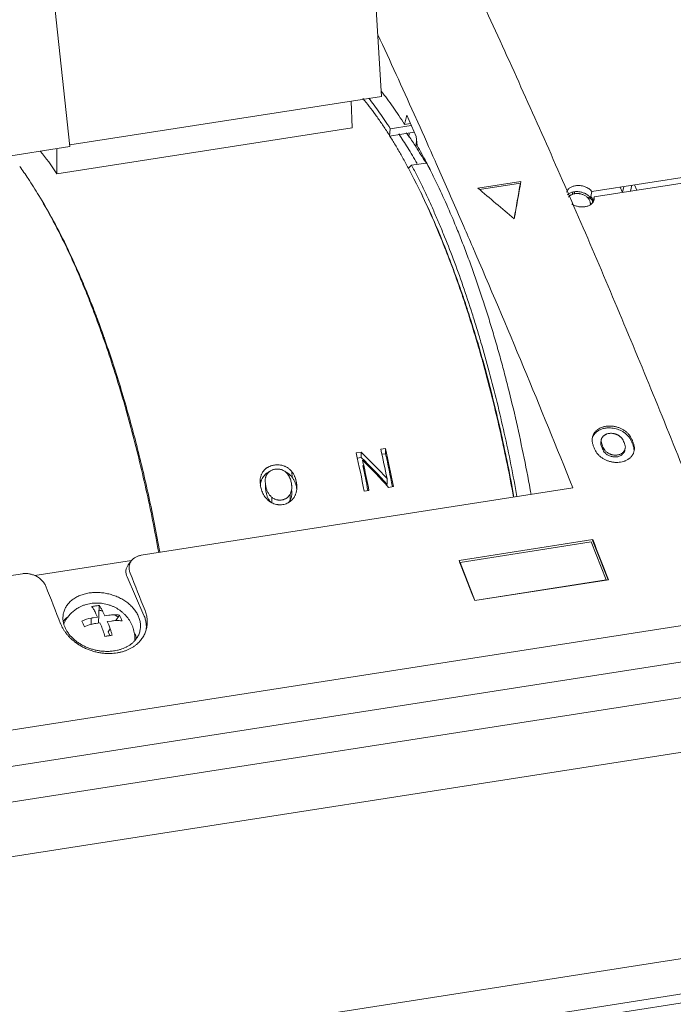
# Model space of a CAD drawing. Units: inches. Extents: x 0 to 328, y 0 to 202.
# Drawn here: x 184 to 189, y 94 to 103 of the extents above; entities that cross this region are included whole.
import ezdxf
from ezdxf import colors
from ezdxf.entities.mleader import LeaderData, LeaderLine
from ezdxf.math import Vec2, Vec3

# ---------------------------------------------------------------- set-up
doc = ezdxf.new("R2010")
doc.units = ezdxf.units.IN
doc.header["$MEASUREMENT"] = 0
doc.layers.add('CONTINUOUS1', color=7, linetype='Continuous', lineweight=20)
doc.layers.add('TEXT1', color=3, linetype='Continuous', lineweight=20)
doc.styles.add('RomanS', font='romans.shx')

# ---------------------------------------------------------------- blocks, each defined once
blk = doc.blocks.new('SEArrow')
at = {"linetype": 'ByBlock', "lineweight": -2}
blk.add_lwpolyline([(0, 0, 0, 0.5, 0), (-1, 0, 0.5, 0.5, 0)], format="xyseb", dxfattribs=at)

msp = doc.modelspace()

# ---------------------------------------------------------------- linework, layer by layer
at = {"layer": 'CONTINUOUS1'}
for p, q in [((184.1038, 101.5819), (183.7813, 104.5505)), ((186.6266, 104.1176), (186.7599, 102.0093)), ((184.1023, 101.5954), (186.7599, 102.0093)), ((186.4996, 101.9688), (186.5095, 101.7422)), ((186.9563, 101.7699), (186.9751, 101.8484)), ((186.9751, 101.8484), (187.054, 101.6688)), ((187.0373, 101.8585), (187.0688, 101.7884)), ((186.5095, 101.7422), (183.9929, 101.3502)), ((186.8276, 101.6712), (186.8343, 101.734)), ((186.8343, 101.734), (187.0131, 101.7619)), ((186.9563, 101.7699), (187.0061, 101.7777)), ((186.8276, 101.6712), (187.0385, 101.704)), ((186.9956, 101.6974), (186.9919, 101.6629)), ((187.053, 101.5764), (187.0586, 101.6286)), ((187.054, 101.6688), (187.0629, 101.5914)), ((191.846, 101.7122), (188.5522, 101.1991)), ((191.8664, 101.6658), (188.5725, 101.1528)), ((181.3542, 101.1536), (184.1038, 101.5819)), ((183.991, 101.5643), (183.9929, 101.3502)), ((187.1079, 101.5025), (187.0988, 101.5011)), ((187.0155, 101.4224), (186.988, 101.3983)), ((187.0155, 101.4224), (187.1387, 101.4416)), ((187.2159, 101.459), (187.2252, 101.4381)), ((187.2252, 101.4381), (187.2789, 101.3166)), ((187.5793, 101.2284), (187.9469, 101.2857)), ((187.9433, 101.2701), (187.5944, 101.2157)), ((188.8136, 101.1903), (188.7933, 101.2367)), ((188.8245, 101.2415), (188.8129, 101.192)), ((188.8922, 101.2521), (188.8802, 101.2007)), ((188.9368, 101.2095), (188.9164, 101.2559)), ((188.3846, 101.1722), (188.3894, 101.1924)), ((188.4075, 101.1805), (188.4005, 101.1965)), ((188.5522, 101.1991), (188.5426, 101.158)), ((188.5725, 101.1528), (188.5629, 101.1116)), ((188.5725, 101.1528), (188.5711, 101.1311)), ((183.945, 100.9776), (183.9453, 100.9769)), ((183.9481, 100.9765), (183.9475, 100.9776)), ((187.8894, 100.967), (187.8901, 100.9663)), ((188.6313, 99.0709), (188.6314, 99.0707)), ((186.5861, 98.9789), (186.5431, 98.9722)), ((186.5861, 98.9789), (186.5869, 98.9343)), ((186.7925, 99.0111), (186.7523, 99.0048)), ((186.7934, 98.9664), (186.7619, 98.9615)), ((186.7925, 99.0111), (186.7934, 98.9664)), ((186.5869, 98.9343), (186.5526, 98.9289)), ((185.9955, 98.8125), (185.9964, 98.7667)), ((186.8064, 98.7537), (186.8074, 98.7047)), ((184.7118, 98.1016), (188.39, 98.6746)), ((185.9793, 98.6201), (185.9803, 98.5709)), ((186.6522, 98.6537), (186.6121, 98.6474)), ((186.8615, 98.6863), (186.8185, 98.6796)), ((185.8243, 98.5955), (185.8252, 98.5481)), ((185.9823, 98.5841), (185.9839, 98.5761)), ((187.4197, 98.0581), (188.5592, 98.2356)), ((187.4291, 98.0407), (188.5466, 98.2148)), ((188.5466, 98.2148), (188.674, 97.891)), ((183.8041, 97.9277), (184.629, 98.0561)), ((184.6008, 98.0204), (184.6294, 98.0567)), ((187.4197, 98.0581), (187.4281, 98.0368)), ((187.4281, 98.0368), (187.4291, 98.0407)), ((187.4281, 98.0368), (187.4757, 97.9158)), ((187.4291, 98.0407), (187.556, 97.7168)), ((172.5419, 94.2775), (196.5093, 98.0108)), ((180.0205, 97.3709), (183.6987, 97.9438)), ((184.5904, 97.9165), (184.7339, 97.5897)), ((187.4757, 97.9158), (187.5302, 97.777)), ((187.5541, 97.7157), (188.6937, 97.8932)), ((187.556, 97.7168), (188.674, 97.891)), ((188.6739, 97.8901), (188.674, 97.891)), ((172.6148, 94.5899), (193.5421, 97.8497)), ((187.5302, 97.777), (187.5542, 97.7156)), ((187.5558, 97.7159), (187.556, 97.7168)), ((172.2211, 93.7604), (197.2141, 97.6535)), ((184.3458, 97.524), (184.3518, 97.6736)), ((184.4, 97.5851), (184.3877, 97.6129)), ((179.3374, 95.9491), (189.6031, 97.5481)), ((184.2832, 97.5119), (184.2854, 97.5668)), ((184.3375, 97.5753), (184.3022, 97.5698)), ((184.3238, 97.5206), (184.3591, 97.5261)), ((184.3252, 97.6031), (184.3375, 97.5753)), ((184.3591, 97.5261), (184.3713, 97.4982)), ((184.4353, 97.5906), (184.4, 97.5851)), ((184.4216, 97.5358), (184.4569, 97.5413)), ((184.4338, 97.508), (184.4216, 97.5358)), ((184.4945, 97.5451), (184.5265, 97.5915)), ((184.4284, 97.449), (184.4466, 97.4754)), ((184.4425, 97.417), (184.4284, 97.449)), ((184.6511, 97.3266), (184.6504, 97.3261)), ((171.796, 91.938), (196.789, 95.831)), ((171.9203, 91.6549), (196.9133, 95.5479)), ((171.9021, 91.5768), (196.8951, 95.4698))]:
    msp.add_line(p, q, dxfattribs=at)
for centre, radius, start, end in [((119.5337, 71.4494), 74.0368, 24.250621, 24.825527), ((117.1122, 70.3556), 76.6939, 23.925751, 24.195255), ((183.6337, 99.6581), 3.7776, 32.28961, 32.67361), ((183.9222, 99.6753), 3.6002, 31.79599, 34.01893), ((184.4912, 99.9381), 3.0418, 34.68969, 35.3977), ((184.2436, 99.7688), 3.3418, 32.78347, 34.66078), ((183.457, 99.3882), 4.1469, 29.61713, 31.78173), ((183.8411, 99.5113), 3.8196, 30.44261, 32.76116), ((182.6216, 99.0835), 5.1004, 27.63998, 29.45243), ((181.0463, 99.5183), 3.2406, 33.55436, 35.78939), ((182.2293, 98.8774), 5.5436, 26.97811, 27.64582), ((182.0666, 98.7945), 5.7261, 26.68363, 26.97866), ((180.539, 99.1817), 3.8494, 31.00552, 33.55668), ((181.9905, 98.7048), 5.6772, 25.54545, 27.54508), ((181.7852, 98.6303), 5.8936, 25.32439, 27.26165), ((181.8027, 98.6629), 6.021, 25.68616, 26.6751), ((115.0684, 69.4506), 78.9291, 23.48145, 23.811519), ((180.9225, 98.2485), 6.9939, 22.25883, 25.62029), ((180.0583, 98.846), 4.435, 28.72689, 31.53215), ((179.8743, 98.7829), 4.6246, 28.33123, 30.99808), ((180.9965, 98.2595), 6.7652, 23.08931, 25.30591), ((181.1601, 98.3088), 6.5972, 23.27469, 25.53858), ((188.421, 101.0655), 0.1326, 98.82519, 104.24456), ((188.5021, 101.1485), 0.0713, 324.09751, 330.04302), ((188.4065, 100.9048), 0.2691, 53.50526, 54.97234), ((188.4926, 101.1049), 0.0707, 5.43965, 6.90434), ((188.5039, 101.1474), 0.0692, 330.05032, 332.27986), ((179.0081, 98.3166), 5.6084, 25.5596, 28.31698), ((179.1911, 98.3712), 5.4237, 25.88736, 28.70906), ((180.3253, 97.97), 7.4961, 22.42906, 23.11291), ((180.534, 98.0357), 7.2803, 22.60044, 23.30238), ((113.806, 68.9009), 80.306, 23.347039, 23.482294), ((179.7188, 97.7228), 8.1511, 20.83651, 22.40895), ((180.2954, 97.9357), 7.539, 22.37051, 22.60452), ((179.939, 97.7899), 7.9241, 20.9318, 22.36519), ((109.4034, 67.0214), 85.0929, 21.837972, 23.334095), ((176.2823, 97.0916), 8.6031, 20.54755, 20.84259), ((175.9266, 96.9595), 8.9826, 19.57868, 20.54049), ((175.6241, 96.8515), 9.3038, 19.31453, 19.58053), ((184.6142, 99.7023), 0.186, 239.27837, 243.43287), ((188.6615, 99.0816), 0.1078, 167.82938, 184.17748), ((188.687, 99.0574), 0.0593, 166.53289, 182.06611), ((188.6866, 99.0574), 0.059, 166.3012, 166.51683), ((173.8331, 96.1028), 13.0299, 11.26183, 12.72194), ((174.0972, 96.1472), 12.9738, 11.59005, 12.72434), ((174.0825, 96.1416), 13.0299, 11.26183, 12.72194), ((174.1333, 96.1486), 12.9699, 11.27743, 12.54829), ((188.779, 99.0209), 0.0586, 333.01323, 346.4064), ((188.7743, 99.0055), 0.0596, 348.88635, 2.03505), ((188.7779, 99.0211), 0.0596, 346.42373, 2.05582), ((188.8022, 98.9969), 0.1093, 352.73627, 4.11744), ((188.8086, 99.0123), 0.1065, 343.96224, 355.6258), ((188.8054, 99.0126), 0.1097, 355.62193, 4.08099), ((173.9909, 96.1347), 12.9094, 12.16493, 12.42602), ((173.8879, 96.1086), 13.0068, 11.27799, 12.24319), ((173.8063, 96.0954), 13.0982, 11.26304, 12.16279), ((173.5555, 96.0619), 12.7584, 11.92153, 12.21171), ((185.8561, 98.6819), 0.1815, 345.70568, 353.85484), ((185.7913, 98.6318), 0.2475, 7.13307, 11.8834), ((185.8984, 98.6904), 0.1606, 241.41626, 242.79019), ((185.8988, 98.691), 0.1613, 242.79013, 245.61903), ((104.0582, 64.7152), 90.9023, 21.406273, 21.638182), ((103.12, 64.4918), 91.8614, 21.3218, 21.551279), ((184.7113, 97.9921), 0.1043, 141.77707, 142.07994), ((100.5184, 64.3783), 90.5512, 21.543916, 21.761457), ((99.7994, 64.2663), 90.5512, 21.543916, 21.761457), ((184.3907, 97.22), 0.4553, 98.85595, 102.86642), ((184.1014, 97.5161), 0.2396, 29.85927, 31.59062), ((184.3884, 97.2354), 0.4397, 94.77012, 98.86518), ((184.2986, 97.2092), 0.4265, 78.85966, 83.05894), ((184.0883, 97.4847), 0.3257, 25.99101, 27.42383), ((184.0306, 97.4566), 0.3899, 23.63135, 25.98928), ((184.25, 97.5706), 0.2064, 189.61936, 193.75777), ((184.2553, 97.5719), 0.2119, 193.75287, 195.11653), ((184.31, 97.4066), 0.2812, 144.93007, 155.84367), ((184.3635, 97.178), 0.3966, 101.34939, 113.62718), ((180.7416, 95.9914), 3.794, 23.3008, 24.11315), ((184.3839, 97.1332), 0.392, 98.82574, 104.89397), ((184.3631, 97.1782), 0.3963, 98.84068, 101.3), ((184.4861, 97.3168), 0.278, 88.07901, 91.12431), ((184.3128, 97.2409), 0.3917, 58.78724, 64.61047), ((184.3023, 97.6277), 0.2988, 201.54541, 202.28388), ((184.3099, 97.6309), 0.3071, 202.29517, 204.7147), ((184.3217, 97.6365), 0.3202, 204.72697, 207.63525), ((184.3272, 97.6393), 0.3263, 207.6301, 207.8026), ((184.3856, 97.1273), 0.3982, 104.90954, 113.61189), ((183.9947, 97.3156), 0.4794, 19.48794, 23.66537), ((184.6173, 96.2288), 1.2009, 98.85639, 100.38453), ((184.6104, 96.2725), 1.1567, 98.34709, 98.85541), ((184.6001, 96.3447), 1.0838, 97.25104, 98.35918), ((184.3761, 97.3912), 0.2811, 357.57226, 8.30182), ((184.4981, 97.5151), 0.2118, 318.16795, 319.60698), ((184.5042, 97.5102), 0.204, 319.56889, 325.35991), ((184.422, 97.6769), 0.3941, 273.58753, 278.83245), ((184.4854, 97.566), 0.2911, 304.69062, 309.51602), ((184.4911, 97.559), 0.2821, 309.52059, 311.53664)]:
    msp.add_arc(centre, radius, start, end, dxfattribs=at)
for centre, major_axis, ratio, start_param, end_param in [((183.6739, 97.6199), (-0.6045, 4.3724), 0.333434, -0.596575, -0.505495), ((179.9296, 68.4025), (-33.0181, 43.1852), 0.520728, -1.173479, -1.165566), ((180.2907, 68.4588), (10.3699, 51.819), 0.026158, 5.395747, 5.40328), ((180.2907, 68.4588), (10.3748, 51.8437), 0.026158, -0.887838, -0.879905), ((180.9967, 97.2028), (6.7862, -1.0825), 0.592479, 0.644661, 0.703665), ((180.9967, 97.2028), (6.7451, -1.076), 0.592479, 0.63436, 0.69464), ((180.9524, 97.1959), (6.7815, -1.0844), 0.592833, 0.627769, 0.688388), ((180.9524, 97.1959), (6.7404, -1.0778), 0.592833, 0.675938, 0.679049), ((184.7375, 97.9394), (0.1514, -0.0545), 0.758753, 2.89379, 3.765884)]:
    msp.add_ellipse(centre, major_axis=major_axis, ratio=ratio, start_param=start_param, end_param=end_param, dxfattribs=at)
for points, knots in [([(186.865, 104.3769), (186.9742, 104.1569), (187.1916, 103.7124), (187.5128, 103.0373), (187.8314, 102.3489), (188.1472, 101.6477), (188.4602, 100.9338), (188.7702, 100.2076), (189.077, 99.4692), (189.2783, 98.9721), (189.3784, 98.7216)], [0, 0, 0, 0, 0.119005, 0.239798, 0.362339, 0.486587, 0.612511, 0.74008, 0.869258, 1, 1, 1, 1]), ([(186.9563, 101.7699), (186.9401, 101.7955), (186.9077, 101.8456), (186.8581, 101.9181), (186.8082, 101.987), (186.7742, 102.0312), (186.7572, 102.0526)], [0, 0, 0, 0, 0.262572, 0.516841, 0.762685, 1, 1, 1, 1]), ([(186.8136, 101.6975), (186.7963, 101.7243), (186.7618, 101.7766), (186.7089, 101.8522), (186.6557, 101.9235), (186.6194, 101.9689), (186.6012, 101.9909)], [0, 0, 0, 0, 0.263973, 0.518683, 0.764049, 1, 1, 1, 1]), ([(186.6499, 101.9938), (186.6656, 101.974), (186.6971, 101.9332), (186.7433, 101.8698), (186.7893, 101.8032), (186.8193, 101.7574), (186.8343, 101.734)], [0, 0, 0, 0, 0.238101, 0.484195, 0.738195, 1, 1, 1, 1]), ([(187.0242, 101.3299), (187.0083, 101.3607), (186.9763, 101.4212), (186.9273, 101.5096), (186.8779, 101.5944), (186.8441, 101.6493), (186.8272, 101.6761)], [0, 0, 0, 0, 0.260909, 0.514648, 0.761057, 1, 1, 1, 1]), ([(187.0155, 101.4224), (187.0313, 101.3927), (187.0626, 101.3324), (187.1085, 101.2398), (187.1539, 101.1442), (187.1987, 101.0458), (187.2428, 100.9445), (187.3013, 100.8045), (187.3433, 100.6976), (187.3705, 100.6252)], [0, 0, 0, 0, 0.1154, 0.233734, 0.354906, 0.478818, 0.605373, 0.734482, 1, 1, 1, 1]), ([(188.336, 101.1949), (188.3373, 101.1984), (188.3405, 101.2051), (188.3458, 101.2127), (188.3508, 101.2185), (188.3563, 101.224), (188.3642, 101.2303), (188.3749, 101.2367), (188.3867, 101.242), (188.3994, 101.2461), (188.4083, 101.2479), (188.4128, 101.2486)], [0, 0, 0, 0, 0.111857, 0.226016, 0.284351, 0.343656, 0.465461, 0.592023, 0.723596, 0.859849, 1, 1, 1, 1]), ([(188.4128, 101.2486), (188.4191, 101.2496), (188.4321, 101.2507), (188.4517, 101.25), (188.4713, 101.2468), (188.4905, 101.2413), (188.5086, 101.2336), (188.5252, 101.2239), (188.5399, 101.2125), (188.5484, 101.2037), (188.5522, 101.1991)], [0, 0, 0, 0, 0.124283, 0.252042, 0.381367, 0.510699, 0.638562, 0.763584, 0.884502, 1, 1, 1, 1]), ([(188.3448, 101.1722), (188.3477, 101.1748), (188.354, 101.1795), (188.3646, 101.1855), (188.3761, 101.1905), (188.3842, 101.193), (188.3884, 101.194)], [0, 0, 0, 0, 0.236539, 0.482361, 0.737208, 1, 1, 1, 1]), ([(188.3534, 101.1521), (188.3553, 101.1544), (188.3594, 101.1588), (188.3652, 101.1636), (188.3703, 101.1671), (188.3759, 101.1704), (188.3803, 101.1725), (188.3833, 101.1738)], [0, 0, 0, 0, 0.237026, 0.482059, 0.608018, 0.736375, 1, 1, 1, 1]), ([(188.3833, 101.1738), (188.3871, 101.1754), (188.3952, 101.1782), (188.4034, 101.18), (188.4077, 101.1806)], [0, 0, 0, 0, 0.492278, 1, 1, 1, 1]), ([(188.4007, 101.1965), (188.4049, 101.1972), (188.4135, 101.1981), (188.4265, 101.1984), (188.4398, 101.1976), (188.453, 101.1957), (188.4661, 101.1928), (188.4789, 101.1887), (188.4912, 101.1838), (188.5028, 101.1778), (188.5138, 101.1711), (188.5238, 101.1635), (188.5314, 101.1566), (188.5369, 101.1508), (188.542, 101.1448), (188.5475, 101.1371), (188.5529, 101.1275), (188.557, 101.1175), (188.5588, 101.1107), (188.5595, 101.1073)], [0, 0, 0, 0, 0.064171, 0.129909, 0.196736, 0.264159, 0.331712, 0.399038, 0.465797, 0.531655, 0.596307, 0.659497, 0.720993, 0.751054, 0.780627, 0.838253, 0.893931, 0.947782, 1, 1, 1, 1]), ([(188.4077, 101.1806), (188.4117, 101.1812), (188.4198, 101.1821), (188.4322, 101.1821), (188.4426, 101.1811), (188.4509, 101.1798), (188.4592, 101.1781), (188.4693, 101.1752), (188.481, 101.1706), (188.4921, 101.1651), (188.5023, 101.1586), (188.5116, 101.1513), (188.5197, 101.1433), (188.5266, 101.1347), (188.5321, 101.1256), (188.5361, 101.1162), (188.5382, 101.1082), (188.5391, 101.1018), (188.5394, 101.0955), (188.5391, 101.0908), (188.5386, 101.0877)], [0, 0, 0, 0, 0.065959, 0.133683, 0.202518, 0.237152, 0.27182, 0.340998, 0.409612, 0.477206, 0.543368, 0.607754, 0.670062, 0.730077, 0.787765, 0.843264, 0.896821, 0.923014, 0.948897, 1, 1, 1, 1]), ([(188.5469, 101.1343), (188.5438, 101.1362), (188.5311, 101.1437), (188.5178, 101.1502), (188.5076, 101.1546)], [0, 0, 0, 0, 0.247243, 1, 1, 1, 1]), ([(188.5426, 101.158), (188.5454, 101.1546), (188.5504, 101.1477), (188.5564, 101.1366), (188.5607, 101.1251), (188.5623, 101.1173), (188.5627, 101.1134)], [0, 0, 0, 0, 0.264068, 0.518502, 0.763464, 1, 1, 1, 1]), ([(188.5711, 101.1311), (188.5705, 101.1283), (188.5688, 101.1229), (188.5665, 101.1177), (188.5652, 101.1152)], [0, 0, 0, 0, 0.498324, 1, 1, 1, 1]), ([(188.4917, 101.069), (188.487, 101.0683), (188.4776, 101.0673), (188.4631, 101.0671), (188.4485, 101.0683), (188.434, 101.0709), (188.4197, 101.0747), (188.4059, 101.0797), (188.3928, 101.0859), (188.3845, 101.0908), (188.3806, 101.0934)], [0, 0, 0, 0, 0.12148, 0.245858, 0.372065, 0.499126, 0.626234, 0.752584, 0.877413, 1, 1, 1, 1]), ([(188.5392, 101.0869), (188.5358, 101.0846), (188.5287, 101.0804), (188.5172, 101.0754), (188.5047, 101.0715), (188.4961, 101.0697), (188.4917, 101.069)], [0, 0, 0, 0, 0.23719, 0.483488, 0.738225, 1, 1, 1, 1]), ([(188.5599, 101.1066), (188.5585, 101.1048), (188.5556, 101.1011), (188.5489, 101.0942), (188.5432, 101.0896), (188.5392, 101.0869)], [0, 0, 0, 0, 0.242426, 0.489569, 1, 1, 1, 1]), ([(188.0336, 98.6198), (188.0152, 98.7233), (187.976, 98.9288), (187.9105, 99.2339), (187.8504, 99.4844), (187.7992, 99.6816), (187.7595, 99.8269), (187.7184, 99.97), (187.6759, 100.1108), (187.6322, 100.2491), (187.5872, 100.3847), (187.541, 100.5174), (187.4937, 100.6472), (187.4453, 100.7737), (187.412, 100.8567), (187.3952, 100.8977)], [0, 0, 0, 0, 0.133021, 0.264853, 0.394933, 0.459145, 0.522714, 0.585568, 0.647639, 0.708859, 0.769164, 0.828492, 0.886779, 0.943967, 1, 1, 1, 1]), ([(184.0676, 100.7363), (184.0895, 100.6907), (184.1327, 100.5976), (184.1953, 100.4543), (184.2565, 100.3057), (184.2959, 100.2044), (184.3153, 100.1529)], [0, 0, 0, 0, 0.239239, 0.485887, 0.739599, 1, 1, 1, 1]), ([(184.3225, 100.1526), (184.3027, 100.2045), (184.2627, 100.3065), (184.2005, 100.4561), (184.1368, 100.6), (184.0928, 100.6935), (184.0706, 100.7392)], [0, 0, 0, 0, 0.260785, 0.514634, 0.761157, 1, 1, 1, 1]), ([(187.3705, 100.6252), (187.3991, 100.5496), (187.4548, 100.3951), (187.52, 100.199), (187.5703, 100.0378), (187.6199, 99.8722), (187.6791, 99.6609), (187.7453, 99.4026), (187.8068, 99.1391), (187.8634, 98.8715), (187.8976, 98.6914), (187.9138, 98.6009)], [0, 0, 0, 0, 0.115589, 0.234679, 0.295418, 0.356885, 0.481799, 0.609003, 0.738058, 0.868534, 1, 1, 1, 1]), ([(187.8842, 98.5958), (187.8679, 98.6866), (187.8335, 98.8671), (187.7765, 99.1354), (187.7145, 99.3994), (187.6586, 99.616), (187.6116, 99.7863), (187.5636, 99.9526), (187.5133, 100.1161), (187.4606, 100.2765), (187.4074, 100.4318), (187.3655, 100.5466), (187.3368, 100.6221)], [0, 0, 0, 0, 0.131632, 0.262253, 0.391422, 0.518683, 0.581459, 0.643592, 0.765719, 0.825611, 0.884655, 1, 1, 1, 1]), ([(187.3401, 100.6208), (187.369, 100.5455), (187.4109, 100.431), (187.4642, 100.2761), (187.517, 100.1159), (187.5804, 99.9107), (187.6518, 99.6586), (187.7186, 99.4001), (187.7807, 99.1362), (187.8376, 98.868), (187.872, 98.6876), (187.8883, 98.5968)], [0, 0, 0, 0, 0.115194, 0.174186, 0.234039, 0.356126, 0.481036, 0.608337, 0.737573, 0.868279, 1, 1, 1, 1]), ([(184.3153, 100.1529), (184.3439, 100.0771), (184.3998, 99.9225), (184.4787, 99.6852), (184.5537, 99.4398), (184.6246, 99.1872), (184.6909, 98.9285), (184.7526, 98.6645), (184.8093, 98.3964), (184.8435, 98.216), (184.8598, 98.1253)], [0, 0, 0, 0, 0.115555, 0.234624, 0.356818, 0.481732, 0.60894, 0.738005, 0.868505, 1, 1, 1, 1]), ([(184.8699, 98.1263), (184.8556, 98.206), (184.8256, 98.3645), (184.7764, 98.6004), (184.7233, 98.8333), (184.6665, 99.0624), (184.6062, 99.287), (184.5425, 99.5065), (184.4755, 99.7201), (184.4283, 99.86), (184.4042, 99.9288)], [0, 0, 0, 0, 0.13027, 0.25971, 0.387986, 0.514752, 0.639663, 0.762388, 0.882603, 1, 1, 1, 1]), ([(188.5562, 99.1043), (188.5569, 99.1076), (188.5586, 99.1141), (188.5622, 99.1237), (188.5667, 99.1328), (188.5721, 99.1416), (188.5784, 99.1499), (188.5855, 99.1578), (188.5934, 99.1651), (188.605, 99.1742), (188.6213, 99.184), (188.6393, 99.1913), (188.6546, 99.1958), (188.6666, 99.1985), (188.6789, 99.2004), (188.6915, 99.2015), (188.7043, 99.2019), (188.7172, 99.2015), (188.7302, 99.2003), (188.7432, 99.1984), (188.7561, 99.1957), (188.7688, 99.1923), (188.7814, 99.1882), (188.7936, 99.1834), (188.8054, 99.1779), (188.8169, 99.1717), (188.8278, 99.165), (188.8382, 99.1577), (188.848, 99.1498), (188.86, 99.1388), (188.8682, 99.1298), (188.8731, 99.1234)], [0, 0, 0, 0, 0.026392, 0.052807, 0.079345, 0.106108, 0.133189, 0.160675, 0.18864, 0.217132, 0.275781, 0.33682, 0.368237, 0.400202, 0.432682, 0.465632, 0.498991, 0.532697, 0.566681, 0.600874, 0.635197, 0.669569, 0.703909, 0.738136, 0.772182, 0.805979, 0.839466, 0.872585, 0.905274, 0.937458, 1, 1, 1, 1]), ([(188.8695, 99.1078), (188.86, 99.12), (188.8458, 99.1337), (188.8268, 99.1475), (188.8165, 99.1541), (188.8058, 99.1601), (188.7835, 99.1711), (188.7556, 99.1803), (188.7228, 99.1854), (188.7022, 99.1864), (188.6859, 99.1857), (188.674, 99.1846), (188.6623, 99.1827), (188.6472, 99.1793), (188.6328, 99.1746), (188.6192, 99.1686), (188.6096, 99.1635), (188.6006, 99.1578), (188.5922, 99.1515), (188.5845, 99.1447), (188.5774, 99.1375), (188.5712, 99.1297), (188.5656, 99.1216), (188.5609, 99.1131), (188.5583, 99.1072), (188.5571, 99.1042)], [0, 0, 0, 0, 0.125999, 0.158743, 0.191862, 0.225309, 0.259021, 0.39493, 0.462797, 0.529807, 0.562845, 0.595489, 0.627688, 0.6594, 0.721203, 0.751288, 0.780807, 0.809769, 0.838191, 0.866107, 0.89356, 0.920606, 0.947311, 0.973747, 1, 1, 1, 1]), ([(188.8071, 99.0983), (188.8041, 99.102), (188.799, 99.1072), (188.7916, 99.1136), (188.7855, 99.1181), (188.7791, 99.1222), (188.7724, 99.1259), (188.7654, 99.1292), (188.7581, 99.1322), (188.7507, 99.1346), (188.7431, 99.1366), (188.7354, 99.1382), (188.7252, 99.1396), (188.7124, 99.1402), (188.6974, 99.1389), (188.6855, 99.1362), (188.6765, 99.1331), (188.6701, 99.1303), (188.6641, 99.1271), (188.6585, 99.1235), (188.6533, 99.1195), (188.6487, 99.1151), (188.6445, 99.1104), (188.6409, 99.1054), (188.6378, 99.1002), (188.6353, 99.0946), (188.6333, 99.0889), (188.632, 99.083), (188.6313, 99.077), (188.6313, 99.0729), (188.6313, 99.0709)], [0, 0, 0, 0, 0.063743, 0.096592, 0.12996, 0.163755, 0.197896, 0.232308, 0.266915, 0.301636, 0.336389, 0.371086, 0.405634, 0.473886, 0.54053, 0.605063, 0.636439, 0.667178, 0.697274, 0.726733, 0.755575, 0.783844, 0.811612, 0.838965, 0.865999, 0.892826, 0.919554, 0.946271, 0.97306, 1, 1, 1, 1]), ([(188.8731, 99.1234), (188.8784, 99.1154), (188.8882, 99.0989), (188.9002, 99.0732), (188.9093, 99.0471), (188.9134, 99.0293), (188.9149, 99.0204)], [0, 0, 0, 0, 0.25894, 0.511824, 0.758721, 1, 1, 1, 1]), ([(188.5958, 98.9707), (188.5905, 98.9788), (188.5807, 98.9952), (188.5687, 99.0209), (188.5596, 99.0471), (188.5555, 99.0649), (188.554, 99.0737)], [0, 0, 0, 0, 0.259224, 0.512227, 0.759038, 1, 1, 1, 1]), ([(188.6581, 98.9802), (188.6543, 98.9861), (188.6473, 98.9981), (188.6386, 99.0168), (188.632, 99.0359), (188.6289, 99.0488), (188.6277, 99.0552)], [0, 0, 0, 0, 0.25872, 0.511413, 0.758344, 1, 1, 1, 1]), ([(188.6314, 99.0707), (188.6326, 99.0642), (188.6357, 99.0513), (188.6423, 99.0324), (188.651, 99.0137), (188.658, 99.0018), (188.6617, 98.9959)], [0, 0, 0, 0, 0.241577, 0.488618, 0.741414, 1, 1, 1, 1]), ([(188.8375, 99.0232), (188.8364, 99.0297), (188.8333, 99.0426), (188.8266, 99.0617), (188.8179, 99.0804), (188.8109, 99.0924), (188.8071, 99.0983)], [0, 0, 0, 0, 0.241783, 0.488877, 0.741595, 1, 1, 1, 1]), ([(188.9112, 99.0047), (188.9097, 99.0136), (188.9056, 99.0314), (188.8966, 99.0576), (188.8846, 99.0833), (188.8748, 99.0997), (188.8695, 99.1078)], [0, 0, 0, 0, 0.241396, 0.488179, 0.740936, 1, 1, 1, 1]), ([(188.911, 98.9829), (188.9101, 98.9797), (188.9079, 98.9734), (188.9038, 98.9643), (188.8988, 98.9555), (188.893, 98.9472), (188.8864, 98.9392), (188.879, 98.9318), (188.8709, 98.925), (188.862, 98.9186), (188.8526, 98.9129), (188.8425, 98.9078), (188.8319, 98.9034), (188.817, 98.8984), (188.7973, 98.8939), (188.777, 98.892), (188.7603, 98.8918), (188.7476, 98.8924), (188.7349, 98.8938), (188.7222, 98.8959), (188.7096, 98.8988), (188.6972, 98.9023), (188.685, 98.9065), (188.6732, 98.9114), (188.6616, 98.9169), (188.6505, 98.9231), (188.6399, 98.9298), (188.6298, 98.937), (188.6202, 98.9448), (188.6085, 98.9556), (188.6006, 98.9645), (188.5958, 98.9707)], [0, 0, 0, 0, 0.026368, 0.052824, 0.079465, 0.10638, 0.133651, 0.161355, 0.189546, 0.218261, 0.247527, 0.277363, 0.307775, 0.338754, 0.402281, 0.467721, 0.501049, 0.534692, 0.568587, 0.602665, 0.636854, 0.671075, 0.705252, 0.73931, 0.773184, 0.806813, 0.840137, 0.8731, 0.905641, 0.937689, 1, 1, 1, 1]), ([(188.8328, 98.994), (188.8325, 98.9922), (188.8316, 98.9885), (188.8297, 98.9832), (188.8273, 98.978), (188.8235, 98.9714), (188.8174, 98.9638), (188.81, 98.9572), (188.8033, 98.9526), (188.796, 98.9484), (188.786, 98.944), (188.7753, 98.9411), (188.7664, 98.9395), (188.7571, 98.9385), (188.7452, 98.9383), (188.7309, 98.9398), (188.7167, 98.9429), (188.7029, 98.9476), (188.6899, 98.9538), (188.6779, 98.9614), (188.6672, 98.9702), (188.6609, 98.9768), (188.6581, 98.9802)], [0, 0, 0, 0, 0.026471, 0.052984, 0.07961, 0.106427, 0.160934, 0.217179, 0.246117, 0.275638, 0.33642, 0.399487, 0.431831, 0.464655, 0.531492, 0.599497, 0.668091, 0.736713, 0.804795, 0.871792, 0.937077, 1, 1, 1, 1]), ([(188.6617, 98.9959), (188.6643, 98.9927), (188.6699, 98.9867), (188.6795, 98.9786), (188.6902, 98.9715), (188.6998, 98.9664), (188.7079, 98.963), (188.7141, 98.9607), (188.7204, 98.9588), (188.729, 98.9566), (188.7398, 98.9547), (188.7528, 98.9539), (188.7657, 98.9545), (188.778, 98.9564), (188.7897, 98.9598), (188.8005, 98.9644), (188.8087, 98.9693), (188.8147, 98.9738), (188.82, 98.9786), (188.8259, 98.9852), (188.8296, 98.9912), (188.8312, 98.9943)], [0, 0, 0, 0, 0.061962, 0.126015, 0.191657, 0.258412, 0.292088, 0.32588, 0.359733, 0.393589, 0.461039, 0.527741, 0.593232, 0.657142, 0.71917, 0.779137, 0.837013, 0.865206, 0.892923, 0.947082, 1, 1, 1, 1]), ([(185.746, 98.809), (185.7488, 98.8132), (185.7532, 98.8193), (185.7598, 98.8268), (185.765, 98.8321), (185.7706, 98.8371), (185.7764, 98.8418), (185.7825, 98.8461), (185.791, 98.8513), (185.7999, 98.8559), (185.8092, 98.8597), (185.8186, 98.8631), (185.8308, 98.8665), (185.8407, 98.8684), (185.8457, 98.8691)], [0, 0, 0, 0, 0.124709, 0.187037, 0.249306, 0.311512, 0.373669, 0.435832, 0.498059, 0.622778, 0.685327, 0.747994, 0.87374, 1, 1, 1, 1]), ([(185.8457, 98.8691), (185.8526, 98.8702), (185.863, 98.8712), (185.877, 98.8713), (185.8911, 98.8705), (185.9088, 98.8678), (185.9225, 98.8637), (185.9292, 98.8612)], [0, 0, 0, 0, 0.246222, 0.37036, 0.495139, 0.746577, 1, 1, 1, 1]), ([(185.7247, 98.7271), (185.7246, 98.7343), (185.725, 98.7453), (185.7269, 98.7596), (185.7291, 98.7702), (185.7316, 98.7788), (185.734, 98.7855), (185.7367, 98.792), (185.7405, 98.8), (185.7441, 98.8061), (185.746, 98.809)], [0, 0, 0, 0, 0.25408, 0.380167, 0.505539, 0.630176, 0.692239, 0.75414, 0.877424, 1, 1, 1, 1]), ([(185.8, 98.8107), (185.7946, 98.8081), (185.7868, 98.8037), (185.777, 98.7968), (185.7701, 98.7911), (185.7636, 98.7849), (185.7555, 98.7761), (185.7502, 98.7688), (185.7469, 98.7638)], [0, 0, 0, 0, 0.249906, 0.374674, 0.499442, 0.624366, 0.749482, 1, 1, 1, 1]), ([(185.7837, 98.7925), (185.7816, 98.7896), (185.7787, 98.7848), (185.7755, 98.7782), (185.7729, 98.7712), (185.7704, 98.7622), (185.7687, 98.751), (185.7679, 98.7396), (185.768, 98.7282), (185.7688, 98.7167), (185.7698, 98.7091), (185.7703, 98.7053)], [0, 0, 0, 0, 0.121663, 0.182988, 0.244532, 0.368325, 0.493134, 0.618864, 0.74533, 0.872412, 1, 1, 1, 1]), ([(185.8537, 98.8344), (185.8502, 98.8339), (185.8433, 98.8325), (185.8349, 98.8301), (185.8283, 98.8276), (185.8219, 98.8249), (185.8141, 98.8208), (185.8069, 98.816), (185.8014, 98.8116), (185.7962, 98.807), (185.7901, 98.8008), (185.7858, 98.7953), (185.7837, 98.7925)], [0, 0, 0, 0, 0.126248, 0.252002, 0.314675, 0.377215, 0.501941, 0.626382, 0.688586, 0.750807, 0.875338, 1, 1, 1, 1]), ([(185.9135, 98.8276), (185.9088, 98.8296), (185.899, 98.8328), (185.8839, 98.8355), (185.8687, 98.8361), (185.8587, 98.8352), (185.8537, 98.8344)], [0, 0, 0, 0, 0.253572, 0.505136, 0.753934, 1, 1, 1, 1]), ([(185.9615, 98.7895), (185.9584, 98.7937), (185.9518, 98.8018), (185.9404, 98.8124), (185.9276, 98.8212), (185.9183, 98.8257), (185.9135, 98.8276)], [0, 0, 0, 0, 0.251104, 0.502201, 0.752249, 1, 1, 1, 1]), ([(185.9955, 98.8125), (185.9934, 98.8153), (185.9889, 98.8207), (185.9817, 98.8283), (185.9739, 98.8353), (185.9657, 98.8418), (185.9571, 98.8477), (185.9481, 98.8529), (185.9388, 98.8574), (185.9324, 98.86), (185.9292, 98.8612)], [0, 0, 0, 0, 0.125715, 0.251492, 0.377123, 0.502495, 0.627545, 0.752207, 0.876408, 1, 1, 1, 1]), ([(185.9964, 98.7667), (185.9928, 98.7715), (185.987, 98.7783), (185.9784, 98.7867), (185.9717, 98.7925), (185.9646, 98.798), (185.9572, 98.803), (185.9496, 98.8075), (185.9443, 98.8101), (185.9417, 98.8114)], [0, 0, 0, 0, 0.250992, 0.37648, 0.501763, 0.626794, 0.751537, 0.875958, 1, 1, 1, 1]), ([(185.9893, 98.7236), (185.9881, 98.7294), (185.9851, 98.741), (185.9801, 98.7552), (185.9753, 98.7662), (185.9698, 98.7769), (185.965, 98.7846), (185.9615, 98.7895)], [0, 0, 0, 0, 0.248622, 0.498206, 0.62339, 0.74886, 1, 1, 1, 1]), ([(186.0325, 98.7301), (186.031, 98.7375), (186.0281, 98.7485), (186.0232, 98.7628), (186.0189, 98.7733), (186.014, 98.7837), (186.0066, 98.797), (186.0002, 98.8065), (185.9955, 98.8125)], [0, 0, 0, 0, 0.248559, 0.373295, 0.498278, 0.623483, 0.748934, 1, 1, 1, 1]), ([(185.7306, 98.6792), (185.7289, 98.6871), (185.7261, 98.703), (185.7249, 98.719), (185.7247, 98.7271)], [0, 0, 0, 0, 0.501766, 1, 1, 1, 1]), ([(185.7469, 98.7638), (185.7438, 98.759), (185.7397, 98.7514), (185.7352, 98.7408), (185.7323, 98.7326), (185.73, 98.7242), (185.7282, 98.7156), (185.7269, 98.7069), (185.7263, 98.7011), (185.7261, 98.6981)], [0, 0, 0, 0, 0.246322, 0.370596, 0.495457, 0.620802, 0.746618, 0.873008, 1, 1, 1, 1]), ([(185.7748, 98.6379), (185.7737, 98.6434), (185.7716, 98.6547), (185.7695, 98.6716), (185.7688, 98.6857), (185.769, 98.697), (185.7695, 98.7026), (185.7698, 98.7054)], [0, 0, 0, 0, 0.251842, 0.502724, 0.752258, 0.876351, 1, 1, 1, 1]), ([(185.7703, 98.7053), (185.7706, 98.7036), (185.7716, 98.6969), (185.7729, 98.6902), (185.7739, 98.6852)], [0, 0, 0, 0, 0.249579, 1, 1, 1, 1]), ([(185.9924, 98.6584), (185.9941, 98.6691), (185.9945, 98.6828), (185.9932, 98.6991), (185.9919, 98.7101), (185.9905, 98.7182), (185.9893, 98.7236)], [0, 0, 0, 0, 0.497139, 0.6225, 0.748132, 1, 1, 1, 1]), ([(186.0335, 98.6828), (186.0319, 98.6903), (186.029, 98.7015), (186.0241, 98.7161), (186.0198, 98.7268), (186.0149, 98.7373), (186.0076, 98.7509), (186.0011, 98.7606), (185.9964, 98.7667)], [0, 0, 0, 0, 0.248718, 0.373497, 0.498496, 0.623685, 0.749081, 1, 1, 1, 1]), ([(186.0365, 98.6625), (186.0371, 98.6681), (186.0379, 98.6794), (186.0373, 98.702), (186.0349, 98.719), (186.0325, 98.7301)], [0, 0, 0, 0, 0.248452, 0.498078, 1, 1, 1, 1]), ([(185.7306, 98.6792), (185.7336, 98.6649), (185.7404, 98.6439), (185.7537, 98.6178), (185.7617, 98.6054), (185.7659, 98.5995)], [0, 0, 0, 0, 0.49812, 0.749064, 1, 1, 1, 1]), ([(185.7739, 98.6852), (185.7757, 98.6767), (185.7791, 98.6641), (185.7854, 98.6478), (185.7911, 98.6359), (185.7978, 98.6245), (185.8043, 98.6157), (185.81, 98.609), (185.816, 98.6026), (185.8209, 98.5982), (185.8243, 98.5955)], [0, 0, 0, 0, 0.248575, 0.373516, 0.498787, 0.624241, 0.749733, 0.812456, 0.875125, 1, 1, 1, 1]), ([(185.8215, 98.5495), (185.8184, 98.5524), (185.8123, 98.5583), (185.8042, 98.5682), (185.7971, 98.5787), (185.7888, 98.5936), (185.7809, 98.6132), (185.7766, 98.6296), (185.7748, 98.6379)], [0, 0, 0, 0, 0.124982, 0.250453, 0.375917, 0.501329, 0.75139, 1, 1, 1, 1]), ([(185.9088, 98.5722), (185.9124, 98.5728), (185.9197, 98.5742), (185.9285, 98.5769), (185.9353, 98.5797), (185.942, 98.5828), (185.9499, 98.5875), (185.9572, 98.5931), (185.9626, 98.5981), (185.9677, 98.6034), (185.9735, 98.6106), (185.9775, 98.6169), (185.9793, 98.6201)], [0, 0, 0, 0, 0.125275, 0.250284, 0.312674, 0.37501, 0.499572, 0.624176, 0.686579, 0.749076, 0.874376, 1, 1, 1, 1]), ([(185.9793, 98.6201), (185.9827, 98.6259), (185.9882, 98.6384), (185.9914, 98.6516), (185.9924, 98.6584)], [0, 0, 0, 0, 0.49732, 1, 1, 1, 1]), ([(185.9933, 98.6585), (185.9943, 98.6509), (185.9952, 98.6396), (185.995, 98.6244), (185.994, 98.6132), (185.9921, 98.6021), (185.9892, 98.5912), (185.9854, 98.5808), (185.9821, 98.5741), (185.9803, 98.5709)], [0, 0, 0, 0, 0.252991, 0.379001, 0.504454, 0.629306, 0.753689, 0.877352, 1, 1, 1, 1]), ([(185.9895, 98.5663), (185.9921, 98.5686), (185.9972, 98.5733), (186.0042, 98.581), (186.0106, 98.5892), (186.0163, 98.598), (186.0212, 98.6073), (186.0255, 98.6169), (186.0291, 98.6269), (186.0311, 98.6337), (186.032, 98.6371)], [0, 0, 0, 0, 0.123585, 0.247572, 0.371889, 0.496578, 0.621734, 0.747379, 0.873503, 1, 1, 1, 1]), ([(185.7659, 98.5995), (185.7696, 98.5943), (185.7755, 98.5868), (185.7841, 98.5776), (185.791, 98.571), (185.7981, 98.5649), (185.8081, 98.5573), (185.8161, 98.5524), (185.8216, 98.5494)], [0, 0, 0, 0, 0.251298, 0.376847, 0.502159, 0.627179, 0.751866, 1, 1, 1, 1]), ([(185.8243, 98.5955), (185.8273, 98.5931), (185.8335, 98.5885), (185.8417, 98.5836), (185.8486, 98.5802), (185.8555, 98.5772), (185.8645, 98.5742), (185.8737, 98.5722), (185.8811, 98.5712), (185.8886, 98.5707), (185.8978, 98.5708), (185.9052, 98.5716), (185.9088, 98.5722)], [0, 0, 0, 0, 0.127687, 0.25493, 0.31827, 0.381387, 0.506901, 0.631477, 0.693424, 0.755144, 0.877974, 1, 1, 1, 1]), ([(185.8322, 98.5441), (185.8388, 98.5411), (185.8526, 98.5361), (185.8704, 98.5324), (185.8848, 98.5311), (185.8991, 98.5309), (185.9098, 98.5319), (185.9169, 98.533)], [0, 0, 0, 0, 0.253231, 0.504498, 0.629249, 0.753438, 1, 1, 1, 1]), ([(185.9169, 98.533), (185.9235, 98.534), (185.9368, 98.537), (185.9558, 98.5441), (185.9735, 98.5539), (185.9844, 98.562), (185.9895, 98.5663)], [0, 0, 0, 0, 0.25073, 0.500885, 0.750589, 1, 1, 1, 1]), ([(185.9803, 98.5709), (185.9781, 98.5671), (185.9734, 98.5597), (185.9677, 98.553), (185.9647, 98.5498)], [0, 0, 0, 0, 0.500942, 1, 1, 1, 1]), ([(184.629, 98.0562), (184.6262, 98.0525), (184.6209, 98.0448), (184.6148, 98.0323), (184.6105, 98.0192), (184.608, 98.0056), (184.6074, 97.9916), (184.6086, 97.9775), (184.6116, 97.9633), (184.6147, 97.9541), (184.6165, 97.9495)], [0, 0, 0, 0, 0.124504, 0.247381, 0.369502, 0.491883, 0.615477, 0.741084, 0.869178, 1, 1, 1, 1]), ([(184.7118, 98.1016), (184.7076, 98.101), (184.6992, 98.0993), (184.6869, 98.0958), (184.6753, 98.0914), (184.6644, 98.0861), (184.6542, 98.0799), (184.645, 98.0729), (184.6366, 98.0652), (184.6317, 98.0596), (184.6294, 98.0567)], [0, 0, 0, 0, 0.134615, 0.266842, 0.396302, 0.522689, 0.645994, 0.766454, 0.884343, 1, 1, 1, 1]), ([(183.8047, 97.9286), (183.8005, 97.9305), (183.792, 97.9339), (183.779, 97.9382), (183.7656, 97.9416), (183.7522, 97.944), (183.7386, 97.9455), (183.7251, 97.946), (183.7118, 97.9455), (183.703, 97.9445), (183.6987, 97.9438)], [0, 0, 0, 0, 0.126319, 0.25305, 0.379811, 0.506225, 0.63194, 0.756511, 0.879377, 1, 1, 1, 1]), ([(183.8975, 97.8375), (183.8956, 97.8423), (183.8912, 97.8516), (183.883, 97.8651), (183.8733, 97.878), (183.8621, 97.8902), (183.8495, 97.9015), (183.8356, 97.9118), (183.8207, 97.921), (183.8101, 97.9262), (183.8047, 97.9286)], [0, 0, 0, 0, 0.114643, 0.232662, 0.353884, 0.478101, 0.605119, 0.734705, 0.866526, 1, 1, 1, 1]), ([(184.0485, 97.6097), (184.0498, 97.615), (184.0527, 97.6256), (184.0586, 97.641), (184.066, 97.6559), (184.0747, 97.6703), (184.0847, 97.6841), (184.096, 97.6972), (184.1085, 97.7096), (184.1223, 97.7211), (184.1371, 97.7319), (184.153, 97.7417), (184.1699, 97.7507), (184.1877, 97.7586), (184.2064, 97.7656), (184.2258, 97.7715), (184.2458, 97.7764), (184.2594, 97.7789), (184.2663, 97.78)], [0, 0, 0, 0, 0.055927, 0.112065, 0.168625, 0.225799, 0.283758, 0.342649, 0.402608, 0.46375, 0.526162, 0.589906, 0.655027, 0.721549, 0.789423, 0.858541, 0.928779, 1, 1, 1, 1]), ([(184.2663, 97.78), (184.2799, 97.7821), (184.3007, 97.7842), (184.3287, 97.7849), (184.35, 97.7844), (184.3714, 97.7828), (184.3929, 97.7802), (184.4142, 97.7765), (184.4424, 97.7703), (184.4701, 97.7621), (184.497, 97.752), (184.5166, 97.7435), (184.5356, 97.7341), (184.554, 97.7239), (184.5716, 97.7129), (184.5884, 97.7011), (184.6042, 97.6887), (184.6192, 97.6756), (184.6331, 97.6618), (184.6459, 97.6476), (184.6576, 97.6329), (184.668, 97.6177), (184.6773, 97.6022), (184.6853, 97.5864), (184.692, 97.5704), (184.6973, 97.5542), (184.7013, 97.5379), (184.704, 97.5216), (184.7052, 97.5054), (184.705, 97.4893), (184.7035, 97.4733), (184.7015, 97.4629), (184.7003, 97.4577)], [0, 0, 0, 0, 0.066466, 0.100362, 0.134584, 0.169047, 0.203673, 0.2384, 0.273169, 0.342561, 0.377082, 0.411394, 0.445434, 0.479139, 0.512451, 0.545321, 0.577707, 0.609571, 0.640881, 0.671608, 0.701743, 0.731281, 0.760226, 0.788592, 0.816401, 0.843693, 0.87052, 0.896939, 0.923015, 0.948826, 0.974458, 1, 1, 1, 1]), ([(184.2813, 97.6907), (184.273, 97.6894), (184.2564, 97.6862), (184.2321, 97.6794), (184.2085, 97.6707), (184.1932, 97.6637), (184.1857, 97.6598)], [0, 0, 0, 0, 0.25043, 0.500543, 0.750383, 1, 1, 1, 1]), ([(184.384, 97.6907), (184.3755, 97.692), (184.3584, 97.694), (184.3326, 97.695), (184.3068, 97.694), (184.2898, 97.692), (184.2813, 97.6907)], [0, 0, 0, 0, 0.250392, 0.500566, 0.750449, 1, 1, 1, 1]), ([(184.6542, 97.4318), (184.653, 97.44), (184.6498, 97.4564), (184.643, 97.4804), (184.6342, 97.5037), (184.6234, 97.5262), (184.6107, 97.5477), (184.5963, 97.5681), (184.5802, 97.5873), (184.5626, 97.6051), (184.5437, 97.6215), (184.5235, 97.6364), (184.5023, 97.6497), (184.48, 97.6614), (184.4569, 97.6714), (184.4332, 97.6797), (184.4088, 97.6862), (184.3923, 97.6894), (184.384, 97.6907)], [0, 0, 0, 0, 0.062235, 0.124469, 0.186708, 0.248958, 0.311228, 0.373529, 0.435874, 0.498277, 0.56075, 0.623303, 0.685939, 0.748656, 0.811441, 0.874277, 0.937139, 1, 1, 1, 1]), ([(184.0465, 97.5361), (184.0455, 97.5423), (184.044, 97.5547), (184.0435, 97.5733), (184.045, 97.5917), (184.0471, 97.6038), (184.0485, 97.6097)], [0, 0, 0, 0, 0.253945, 0.504537, 0.752844, 1, 1, 1, 1]), ([(184.1857, 97.6598), (184.1753, 97.6544), (184.1549, 97.6424), (184.1268, 97.621), (184.1014, 97.5962), (184.0867, 97.5778), (184.0799, 97.5681)], [0, 0, 0, 0, 0.250139, 0.500139, 0.750077, 1, 1, 1, 1]), ([(184.3055, 97.6416), (184.3029, 97.6457), (184.2991, 97.6516), (184.2935, 97.6589), (184.2908, 97.6623), (184.2894, 97.6638)], [0, 0, 0, 0, 0.525976, 0.769592, 1, 1, 1, 1]), ([(184.3252, 97.6031), (184.3227, 97.6089), (184.3177, 97.6198), (184.312, 97.6304), (184.3092, 97.6354)], [0, 0, 0, 0, 0.518227, 1, 1, 1, 1]), ([(184.3518, 97.6736), (184.3541, 97.671), (184.3586, 97.6654), (184.365, 97.6562), (184.3714, 97.6459), (184.3754, 97.6386), (184.3773, 97.6347)], [0, 0, 0, 0, 0.221002, 0.461777, 0.72176, 1, 1, 1, 1]), ([(184.7433, 97.63), (184.7483, 97.6175), (184.7544, 97.5983), (184.7596, 97.5723), (184.762, 97.5528), (184.763, 97.5335), (184.7624, 97.5143), (184.7603, 97.4953), (184.7579, 97.4828), (184.7565, 97.4767)], [0, 0, 0, 0, 0.257998, 0.384709, 0.509951, 0.633848, 0.756623, 0.878572, 1, 1, 1, 1]), ([(184.0471, 97.5376), (184.0514, 97.5434), (184.0607, 97.5549), (184.0711, 97.5653), (184.0766, 97.5703)], [0, 0, 0, 0, 0.494379, 1, 1, 1, 1]), ([(184.4353, 97.5906), (184.4429, 97.5917), (184.458, 97.5937), (184.4732, 97.5945), (184.4807, 97.5947)], [0, 0, 0, 0, 0.507835, 1, 1, 1, 1]), ([(184.4946, 97.5452), (184.4884, 97.5449), (184.4757, 97.5439), (184.4632, 97.5423), (184.4569, 97.5413)], [0, 0, 0, 0, 0.493803, 1, 1, 1, 1]), ([(184.5481, 97.5423), (184.5396, 97.5437), (184.5217, 97.5456), (184.5038, 97.5456), (184.4946, 97.5452)], [0, 0, 0, 0, 0.48584, 1, 1, 1, 1]), ([(184.4954, 97.5946), (184.4981, 97.5945), (184.5085, 97.594), (184.5189, 97.5928), (184.5265, 97.5915)], [0, 0, 0, 0, 0.256765, 1, 1, 1, 1]), ([(184.5265, 97.5915), (184.5285, 97.5877), (184.5325, 97.5798), (184.5399, 97.5635), (184.545, 97.5509), (184.5481, 97.5423)], [0, 0, 0, 0, 0.242166, 0.489647, 1, 1, 1, 1]), ([(184.7339, 97.5897), (184.7387, 97.5789), (184.7466, 97.557), (184.7526, 97.5287), (184.7547, 97.5062), (184.755, 97.4895), (184.754, 97.4729), (184.7525, 97.462), (184.7515, 97.4566)], [0, 0, 0, 0, 0.258997, 0.511013, 0.634849, 0.757436, 0.879035, 1, 1, 1, 1]), ([(184.1913, 97.3321), (184.1748, 97.3419), (184.151, 97.3579), (184.1219, 97.3821), (184.1017, 97.4013), (184.0831, 97.4214), (184.0663, 97.4425), (184.0513, 97.4643), (184.0426, 97.4794), (184.0386, 97.4871)], [0, 0, 0, 0, 0.261158, 0.38938, 0.515736, 0.640087, 0.762322, 0.882338, 1, 1, 1, 1]), ([(184.2003, 97.3405), (184.1909, 97.3459), (184.1727, 97.3572), (184.1514, 97.3731), (184.1354, 97.3867), (184.1242, 97.3972), (184.1136, 97.408), (184.1004, 97.4228), (184.0856, 97.442), (184.0707, 97.4661), (184.0589, 97.4909), (184.0531, 97.508), (184.0508, 97.5166)], [0, 0, 0, 0, 0.136986, 0.271062, 0.336896, 0.401858, 0.46591, 0.529023, 0.652344, 0.771844, 0.887629, 1, 1, 1, 1]), ([(184.4008, 97.4101), (184.3988, 97.4181), (184.3946, 97.4338), (184.3875, 97.4566), (184.3798, 97.478), (184.3742, 97.4917), (184.3713, 97.4982)], [0, 0, 0, 0, 0.266674, 0.523612, 0.768567, 1, 1, 1, 1]), ([(184.4467, 97.4755), (184.4498, 97.4666), (184.4558, 97.4481), (184.4609, 97.4294), (184.4633, 97.4198)], [0, 0, 0, 0, 0.488167, 1, 1, 1, 1]), ([(184.7003, 97.4577), (184.699, 97.4521), (184.6958, 97.4409), (184.6895, 97.4247), (184.6816, 97.4091), (184.6753, 97.3991), (184.672, 97.3942)], [0, 0, 0, 0, 0.247438, 0.495911, 0.746456, 1, 1, 1, 1]), ([(184.7565, 97.4767), (184.7551, 97.4706), (184.7517, 97.4585), (184.7453, 97.4408), (184.7374, 97.4236), (184.7282, 97.407), (184.7176, 97.391), (184.7017, 97.3705), (184.688, 97.3565), (184.6782, 97.3478)], [0, 0, 0, 0, 0.122682, 0.245478, 0.368687, 0.492586, 0.61744, 0.743504, 1, 1, 1, 1]), ([(184.6559, 97.3739), (184.6509, 97.3683), (184.6402, 97.3575), (184.6223, 97.3428), (184.6026, 97.3295), (184.5738, 97.3136), (184.5422, 97.3011), (184.5088, 97.2921), (184.4914, 97.2888), (184.4826, 97.2874)], [0, 0, 0, 0, 0.114063, 0.231022, 0.351139, 0.474586, 0.731383, 0.864439, 1, 1, 1, 1]), ([(184.6586, 97.4323), (184.6609, 97.4264), (184.6649, 97.4144), (184.6679, 97.4021), (184.669, 97.3959)], [0, 0, 0, 0, 0.504876, 1, 1, 1, 1]), ([(184.4498, 97.2648), (184.4387, 97.2644), (184.4164, 97.2646), (184.3829, 97.2673), (184.3494, 97.2724), (184.3162, 97.2798), (184.2835, 97.2896), (184.2516, 97.3015), (184.2208, 97.3156), (184.201, 97.3264), (184.1913, 97.3321)], [0, 0, 0, 0, 0.122972, 0.247257, 0.372498, 0.498328, 0.624374, 0.750254, 0.875584, 1, 1, 1, 1]), ([(184.4467, 97.2835), (184.4362, 97.2829), (184.415, 97.2823), (184.3831, 97.2838), (184.3511, 97.2877), (184.3193, 97.2939), (184.2881, 97.3023), (184.2576, 97.3129), (184.2283, 97.3255), (184.2095, 97.3353), (184.2003, 97.3405)], [0, 0, 0, 0, 0.123158, 0.247973, 0.373789, 0.500084, 0.626357, 0.752109, 0.87683, 1, 1, 1, 1]), ([(184.6504, 97.3261), (184.6435, 97.3214), (184.6293, 97.3125), (184.6068, 97.3007), (184.5829, 97.2904), (184.558, 97.2818), (184.532, 97.2749), (184.496, 97.2679), (184.4684, 97.2653), (184.4498, 97.2648)], [0, 0, 0, 0, 0.117377, 0.23699, 0.358866, 0.482992, 0.609322, 0.737738, 1, 1, 1, 1])]:
    msp.add_open_spline(points, degree=3, knots=knots, dxfattribs=at)
msp.add_open_spline([(187.4613, 100.9001), (187.4613, 100.9001), (187.4613, 100.9), (187.4613, 100.9)], degree=3, dxfattribs=at)

# ---------------------------------------------------------------- leaders
at = {"layer": 'TEXT1'}
ml = msp.add_multileader_mtext('Standard', dxfattribs=at)
ml.set_content('', color=256, style='RomanS')
ml.set_leader_properties(color=256, linetype='ByLayer', lineweight=-1)
ml.set_arrow_properties(name='SEArrow')
ml.build(insert=Vec2(0, 0))
ml.multileader.update_dxf_attribs({"text_right_attachment_type": 6, "dogleg_length": 0.25, "arrow_head_size": 1.4, "scale": 20})
ctx = ml.context
ctx.base_point, ctx.scale, ctx.char_height, ctx.arrow_head_size, ctx.plane_origin = Vec3(186.4292, 117.6582), 20, 2, 1.4, Vec3(203.1573, 99.1082)
ctx.right_attachment, ctx.text_align_type = 6, 2
notes = []
notes.append((ctx, [(0, (1, 1, 0), (190.9964, 116.6582), (-1, 0), 0.5672, [(0, [(203.1573, 99.1082)], 0, [])])]))
ctx.mtext.insert, ctx.mtext.alignment, ctx.mtext.flow_direction = Vec3(188.4292, 118.6582), 3, 5
for ctx, leaders in notes:
    for number, flags, end, landing, length, lines in leaders:
        leader = LeaderData()
        leader.index, (leader.has_last_leader_line, leader.has_dogleg_vector, leader.attachment_direction) = number, flags
        leader.last_leader_point, leader.dogleg_vector, leader.dogleg_length = Vec3(end), Vec3(landing), length
        for number, points, colour, breaks in lines:
            line = LeaderLine()
            line.index, line.vertices, line.color, line.breaks = number, Vec3.list(points), colors.encode_raw_color(colour), breaks
            leader.lines.append(line)
        ctx.leaders.append(leader)

doc.saveas('drawing.dxf')
